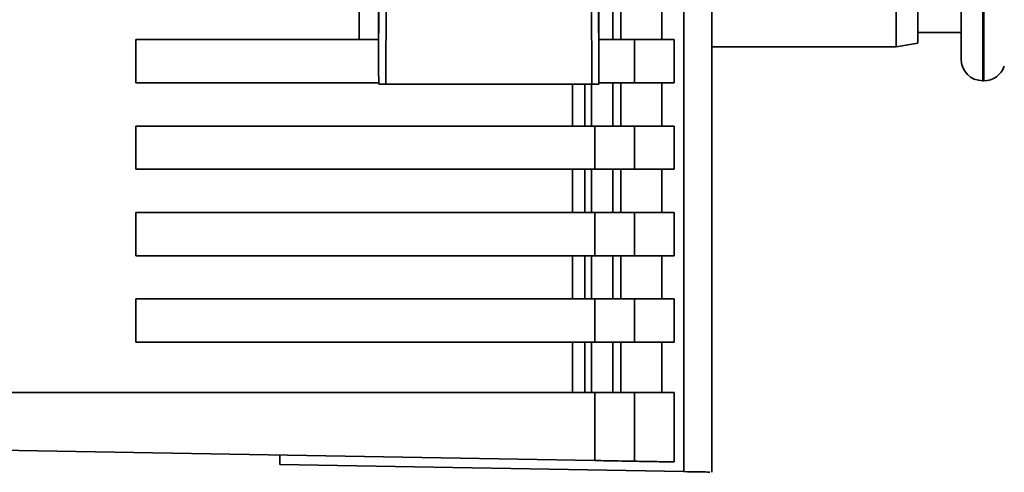
# Paper-space layout 'Blatt1' of a CAD drawing. Units: millimetres. Extents: x 0 to 6300, y 0 to 4455.
# Drawn here: x 3675 to 3744, y 3473 to 3504 of the extents above; entities that cross this region are included whole.
import ezdxf

# ---------------------------------------------------------------- set-up
doc = ezdxf.new("R2010")
doc.units = ezdxf.units.MM

psp = doc.layouts.new('Blatt1')

# ---------------------------------------------------------------- linework, layer by layer
at = {"color": 7, "linetype": 'Continuous', "lineweight": 35, "ltscale": 15}
for p, q in [((3721.511, 3565.952), (3721.511, 3472.973)), ((3700.312, 3500.855), (3700.312, 3561.07)), ((3715.612, 3561.07), (3715.612, 3500.855)), ((3742.262, 3538.812), (3742.262, 3500.112)), ((3742.348, 3500.112), (3742.348, 3538.812)), ((3740.762, 3501.612), (3740.762, 3537.312)), ((3736.262, 3502.462), (3736.262, 3536.462)), ((3737.762, 3536.198), (3737.762, 3502.727)), ((3700.312, 3500.855), (3700.351, 3508.479)), ((3715.574, 3508.479), (3715.612, 3500.855)), ((3700.851, 3508.229), (3700.809, 3499.863)), ((3715.074, 3508.229), (3715.116, 3499.863)), ((3723.462, 3472.925), (3723.462, 3508.25)), ((3698.962, 3502.963), (3698.962, 3505.963)), ((3716.576, 3505.963), (3716.576, 3502.963)), ((3717.125, 3502.963), (3717.125, 3505.963)), ((3719.978, 3505.963), (3719.978, 3502.963)), ((3683.462, 3502.963), (3683.462, 3499.963)), ((3700.312, 3502.963), (3683.462, 3502.963)), ((3718.08, 3502.963), (3715.612, 3502.963)), ((3718.08, 3502.963), (3718.08, 3499.963)), ((3720.827, 3502.963), (3718.08, 3502.963)), ((3720.827, 3502.963), (3720.827, 3499.963)), ((3737.762, 3503.462), (3740.762, 3503.462)), ((3723.462, 3502.462), (3736.262, 3502.462)), ((3736.262, 3502.462), (3737.762, 3502.727)), ((3742.262, 3500.112), (3742.348, 3500.112)), ((3700.319, 3499.963), (3683.462, 3499.963)), ((3715.116, 3499.863), (3700.809, 3499.863)), ((3713.776, 3499.863), (3713.776, 3496.963)), ((3714.637, 3499.863), (3714.637, 3496.963)), ((3715.085, 3496.963), (3715.085, 3499.863)), ((3718.08, 3499.963), (3715.607, 3499.963)), ((3716.576, 3499.963), (3716.576, 3496.963)), ((3717.125, 3496.963), (3717.125, 3499.963)), ((3718.08, 3499.963), (3720.827, 3499.963)), ((3719.978, 3499.963), (3719.978, 3496.963)), ((3683.462, 3496.963), (3683.462, 3493.963)), ((3683.462, 3496.963), (3715.336, 3496.963)), ((3715.336, 3496.963), (3715.336, 3493.963)), ((3718.08, 3496.963), (3715.336, 3496.963)), ((3718.08, 3496.963), (3718.08, 3493.963)), ((3720.827, 3496.963), (3718.08, 3496.963)), ((3720.827, 3496.963), (3720.827, 3493.963)), ((3715.336, 3493.963), (3683.462, 3493.963)), ((3713.776, 3493.963), (3713.776, 3490.963)), ((3714.637, 3493.963), (3714.637, 3490.963)), ((3715.085, 3490.963), (3715.085, 3493.963)), ((3718.08, 3493.963), (3715.336, 3493.963)), ((3716.576, 3493.963), (3716.576, 3490.963)), ((3717.125, 3490.963), (3717.125, 3493.963)), ((3718.08, 3493.963), (3720.827, 3493.963)), ((3719.978, 3493.963), (3719.978, 3490.963)), ((3683.462, 3490.963), (3683.462, 3487.963)), ((3683.462, 3490.963), (3715.336, 3490.963)), ((3715.336, 3490.963), (3715.336, 3487.963)), ((3718.08, 3490.963), (3715.336, 3490.963)), ((3718.08, 3490.963), (3718.08, 3487.963)), ((3720.827, 3490.963), (3718.08, 3490.963)), ((3720.827, 3490.963), (3720.827, 3487.963)), ((3715.336, 3487.963), (3683.462, 3487.963)), ((3713.776, 3487.963), (3713.776, 3484.963)), ((3714.637, 3487.963), (3714.637, 3484.963)), ((3715.085, 3484.963), (3715.085, 3487.963)), ((3718.08, 3487.963), (3715.336, 3487.963)), ((3716.576, 3487.963), (3716.576, 3484.963)), ((3717.125, 3484.963), (3717.125, 3487.963)), ((3718.08, 3487.963), (3720.827, 3487.963)), ((3719.978, 3487.963), (3719.978, 3484.963)), ((3683.462, 3484.963), (3683.462, 3481.963)), ((3683.462, 3484.963), (3715.336, 3484.963)), ((3715.336, 3484.963), (3715.336, 3481.963)), ((3718.08, 3484.963), (3715.336, 3484.963)), ((3718.08, 3484.963), (3718.08, 3481.963)), ((3720.827, 3484.963), (3718.08, 3484.963)), ((3720.827, 3484.963), (3720.827, 3481.963)), ((3715.336, 3481.963), (3683.462, 3481.963)), ((3713.776, 3481.963), (3713.776, 3478.463)), ((3714.637, 3481.963), (3714.637, 3478.463)), ((3715.085, 3478.463), (3715.085, 3481.963)), ((3718.08, 3481.963), (3715.336, 3481.963)), ((3716.576, 3481.963), (3716.576, 3478.463)), ((3717.125, 3478.463), (3717.125, 3481.963)), ((3718.08, 3481.963), (3720.827, 3481.963)), ((3719.978, 3481.963), (3719.978, 3478.463)), ((3715.336, 3478.463), (3673.962, 3478.463)), ((3715.336, 3473.741), (3715.336, 3478.463)), ((3718.08, 3478.463), (3715.336, 3478.463)), ((3718.08, 3478.463), (3718.08, 3473.693)), ((3720.827, 3478.463), (3718.08, 3478.463)), ((3720.827, 3478.463), (3720.827, 3473.645)), ((3715.336, 3473.741), (3673.962, 3474.463)), ((3693.462, 3474.122), (3693.462, 3473.463)), ((3721.511, 3472.973), (3693.462, 3473.463))]:
    psp.add_line(p, q, dxfattribs=at)
at = {"color": 7, "linetype": 'Continuous', "lineweight": 35, "ltscale": 225}
for centre, start, end in [((3742.262, 3501.612), 180, 270), ((3742.348, 3501.612), 270, 340.52878)]:
    psp.add_arc(centre, 1.5, start, end, dxfattribs=at)
at = {"color": 7, "linetype": 'Continuous', "lineweight": 35, "ltscale": 15}
for points, knots in [([(3700.312, 3500.855), (3700.312, 3500.847), (3700.312, 3500.826), (3700.313, 3500.778), (3700.313, 3500.664), (3700.316, 3500.354), (3700.318, 3500.077), (3700.32, 3499.87)], [0, 0, 0, 0, 0.02322, 0.058536, 0.139175, 0.36038, 1, 1, 1, 1]), ([(3715.605, 3499.87), (3715.607, 3500.115), (3715.609, 3500.415), (3715.612, 3500.739), (3715.612, 3500.822), (3715.612, 3500.846), (3715.612, 3500.855)], [0, 0, 0, 0, 0.759745, 0.932709, 0.973735, 1, 1, 1, 1]), ([(3700.32, 3499.87), (3700.34, 3499.869), (3700.38, 3499.867), (3700.51, 3499.864), (3700.661, 3499.863), (3700.761, 3499.863), (3700.809, 3499.863)], [0, 0, 0, 0, 0.288437, 0.58078, 0.798899, 1, 1, 1, 1]), ([(3715.605, 3499.87), (3715.585, 3499.869), (3715.545, 3499.867), (3715.414, 3499.864), (3715.264, 3499.863), (3715.164, 3499.863), (3715.116, 3499.863)], [0, 0, 0, 0, 0.288437, 0.58078, 0.798899, 1, 1, 1, 1]), ([(3718.08, 3473.693), (3717.996, 3473.694), (3717.821, 3473.697), (3717.062, 3473.71), (3716.18, 3473.726), (3715.61, 3473.736), (3715.336, 3473.741)], [0, 0, 0, 0, 0.270391, 0.562367, 0.789574, 1, 1, 1, 1]), ([(3720.827, 3473.645), (3720.394, 3473.652), (3719.62, 3473.666), (3718.551, 3473.684), (3718.08, 3473.693)], [0, 0, 0, 0, 0.56, 1, 1, 1, 1]), ([(3721.511, 3472.973), (3722.191, 3472.961), (3723.335, 3472.941), (3723.319, 3472.942), (3723.313, 3472.942)], [0, 0, 0, 0, 0.59424, 1, 1, 1, 1])]:
    psp.add_open_spline(points, degree=3, knots=knots, dxfattribs=at)

doc.saveas('drawing.dxf')
